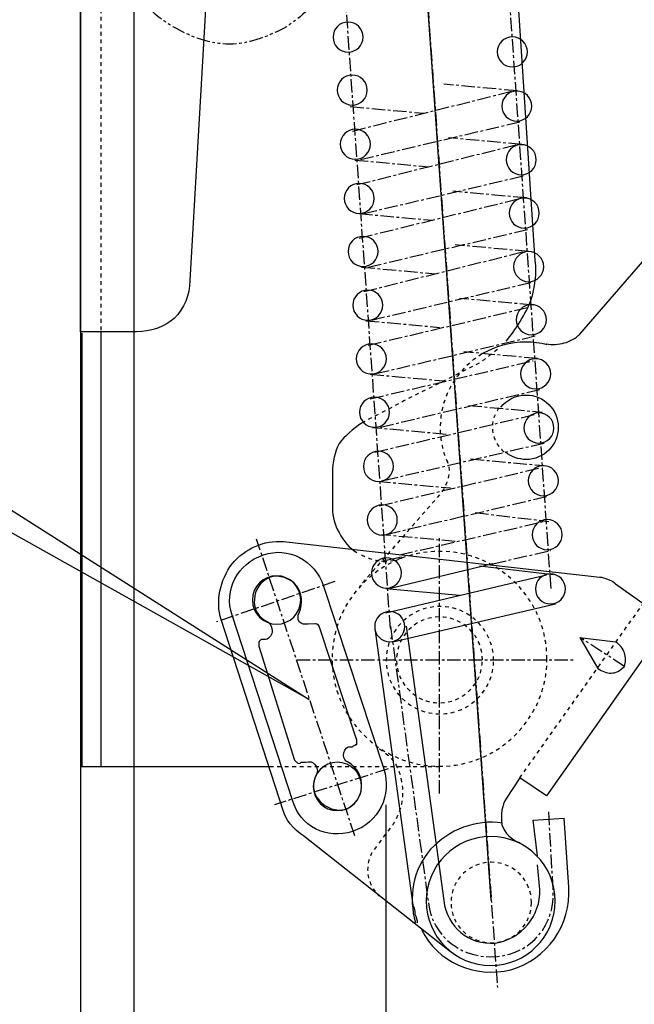
# Model space of a CAD drawing. Units: inches. Extents: x 92 to 1114, y 65 to 1569.
# Drawn here: x 858 to 915, y 133 to 224 of the extents above; entities that cross this region are included whole.
import ezdxf

# ---------------------------------------------------------------- set-up
doc = ezdxf.new("R2010")
doc.units = ezdxf.units.IN
doc.header["$MEASUREMENT"] = 0
for name, pattern in [('AI-LINETYPE-132', [1.992173, 1.245095, -0.249026, 0.249026, -0.249026]), ('AI-LINETYPE-135', [1.992173, 1.245095, -0.249026, 0.249026, -0.249026]), ('AI-LINETYPE-139', [1.992173, 1.245095, -0.249026, 0.249026, -0.249026]), ('AI-LINETYPE-164', [1.992173, 1.245095, -0.249026, 0.249026, -0.249026]), ('AI-LINETYPE-165', [1.992173, 1.245095, -0.249026, 0.249026, -0.249026]), ('AI-LINETYPE-166', [1.992173, 1.245095, -0.249026, 0.249026, -0.249026]), ('AI-LINETYPE-167', [1.992173, 1.245095, -0.249026, 0.249026, -0.249026]), ('AI-LINETYPE-168', [1.992173, 1.245095, -0.249026, 0.249026, -0.249026]), ('AI-LINETYPE-169', [1.992173, 1.245095, -0.249026, 0.249026, -0.249026]), ('AI-LINETYPE-170', [1.992173, 1.245095, -0.249026, 0.249026, -0.249026]), ('AI-LINETYPE-171', [1.992173, 1.245095, -0.249026, 0.249026, -0.249026]), ('AI-LINETYPE-172', [1.992173, 1.245095, -0.249026, 0.249026, -0.249026]), ('AI-LINETYPE-173', [1.992173, 1.245095, -0.249026, 0.249026, -0.249026]), ('AI-LINETYPE-174', [1.992173, 1.245095, -0.249026, 0.249026, -0.249026]), ('AI-LINETYPE-175', [1.992173, 1.245095, -0.249026, 0.249026, -0.249026]), ('AI-LINETYPE-176', [1.992173, 1.245095, -0.249026, 0.249026, -0.249026]), ('AI-LINETYPE-177', [1.992173, 1.245095, -0.249026, 0.249026, -0.249026]), ('AI-LINETYPE-178', [1.992173, 1.245095, -0.249026, 0.249026, -0.249026]), ('AI-LINETYPE-179', [1.992173, 1.245095, -0.249026, 0.249026, -0.249026]), ('AI-LINETYPE-180', [1.992173, 1.245095, -0.249026, 0.249026, -0.249026]), ('AI-LINETYPE-181', [1.992173, 1.245095, -0.249026, 0.249026, -0.249026]), ('AI-LINETYPE-182', [1.992173, 1.245095, -0.249026, 0.249026, -0.249026]), ('AI-LINETYPE-183', [1.992173, 1.245095, -0.249026, 0.249026, -0.249026]), ('AI-LINETYPE-184', [1.992173, 1.245095, -0.249026, 0.249026, -0.249026]), ('AI-LINETYPE-185', [1.992173, 1.245095, -0.249026, 0.249026, -0.249026]), ('AI-LINETYPE-186', [1.992173, 1.245095, -0.249026, 0.249026, -0.249026]), ('AI-LINETYPE-187', [1.992173, 1.245095, -0.249026, 0.249026, -0.249026]), ('AI-LINETYPE-188', [1.992173, 1.245095, -0.249026, 0.249026, -0.249026]), ('AI-LINETYPE-189', [1.992173, 1.245095, -0.249026, 0.249026, -0.249026]), ('AI-LINETYPE-190', [1.992173, 1.245095, -0.249026, 0.249026, -0.249026]), ('AI-LINETYPE-191', [1.992173, 1.245095, -0.249026, 0.249026, -0.249026]), ('AI-LINETYPE-192', [1.992173, 1.245095, -0.249026, 0.249026, -0.249026]), ('AI-LINETYPE-193', [1.992173, 1.245095, -0.249026, 0.249026, -0.249026]), ('AI-LINETYPE-194', [1.992173, 1.245095, -0.249026, 0.249026, -0.249026]), ('AI-LINETYPE-195', [1.992173, 1.245095, -0.249026, 0.249026, -0.249026]), ('AI-LINETYPE-196', [1.992173, 1.245095, -0.249026, 0.249026, -0.249026]), ('AI-LINETYPE-197', [1.992173, 1.245095, -0.249026, 0.249026, -0.249026]), ('AI-LINETYPE-198', [1.992173, 1.245095, -0.249026, 0.249026, -0.249026]), ('AI-LINETYPE-199', [1.992173, 1.245095, -0.249026, 0.249026, -0.249026]), ('AI-LINETYPE-200', [1.992173, 1.245095, -0.249026, 0.249026, -0.249026]), ('AI-LINETYPE-201', [1.992173, 1.245095, -0.249026, 0.249026, -0.249026]), ('AI-LINETYPE-202', [1.992173, 1.245095, -0.249026, 0.249026, -0.249026]), ('AI-LINETYPE-203', [0.699982, 0.349991, -0.349991]), ('AI-LINETYPE-204', [0.699982, 0.349991, -0.349991]), ('AI-LINETYPE-205', [0.699982, 0.349991, -0.349991]), ('AI-LINETYPE-206', [1.992173, 1.245095, -0.249026, 0.249026, -0.249026]), ('AI-LINETYPE-207', [1.992173, 1.245095, -0.249026, 0.249026, -0.249026]), ('AI-LINETYPE-214', [0.699982, 0.349991, -0.349991]), ('AI-LINETYPE-217', [0.699982, 0.349991, -0.349991]), ('AI-LINETYPE-218', [2.490225, 1.245095, -0.249026, 0.249026, -0.249026, 0.249026, -0.249026]), ('AI-LINETYPE-219', [0.699982, 0.349991, -0.349991]), ('AI-LINETYPE-220', [1.992173, 1.245095, -0.249026, 0.249026, -0.249026]), ('AI-LINETYPE-221', [1.992173, 1.245095, -0.249026, 0.249026, -0.249026]), ('AI-LINETYPE-222', [1.992173, 1.245095, -0.249026, 0.249026, -0.249026]), ('AI-LINETYPE-225', [2.490225, 1.245095, -0.249026, 0.249026, -0.249026, 0.249026, -0.249026]), ('AI-LINETYPE-273', [0.699982, 0.349991, -0.349991]), ('AI-LINETYPE-274', [0.699982, 0.349991, -0.349991]), ('AI-LINETYPE-288', [0.699982, 0.349991, -0.349991]), ('AI-LINETYPE-289', [0.699982, 0.349991, -0.349991]), ('AI-LINETYPE-290', [0.699982, 0.349991, -0.349991]), ('AI-LINETYPE-291', [0.699982, 0.349991, -0.349991])]:
    doc.linetypes.add(name, pattern=pattern)
doc.layers.add('_____1', color=7, linetype='CONTINUOUS')

# ---------------------------------------------------------------- blocks, each defined once
blk = doc.blocks.new('BLOCK_57')
at = {"layer": '_____1', "color": 29}
for points in [[(156.33, 26.728), (156.33, 13.692)], [(161.447, 26.728), (161.447, 13.692)]]:
    blk.add_lwpolyline(points, dxfattribs=at)
blk = doc.blocks.new('BLOCK_60')
at = {"layer": '_____1', "color": 29}
blk.add_lwpolyline([(156.33, 52.838), (156.33, 11.152)], dxfattribs=at)

msp = doc.modelspace()

# ---------------------------------------------------------------- linework, layer by layer
at = {"layer": '_____1', "color": 29}
for points in [[(868.184, 111.529), (868.184, 460.145)], [(863.218, 114.422), (843.163, 114.422), (843.163, 457.254), (863.218, 457.254), (863.218, 114.422)], [(885.142, 370.408), (901.268, 142.542)], [(834.946, 200.906), (821.926, 200.906), (884.417, 161.199), (813.464, 200.906), (711.266, 200.906), (711.266, 216.855), (834.946, 216.855), (834.946, 200.906)], [(863.34, 195.133), (863.34, 155.001)], [(865.083, 195.269), (865.083, 154.951)], [(892.995, 174.386), (891.134, 173.97)], [(901.474, 173.763), (891.965, 171.489)], [(907.054, 172.729), (900.235, 173.56)], [(891.546, 169.214), (906.435, 172.729)], [(891.546, 171.489), (898.369, 170.871)], [(892.171, 166.531), (907.264, 170.046)], [(893.415, 167.973), (896.928, 142.542)], [(890.516, 167.771), (894.033, 142.128)], [(909.541, 166.939), (911.189, 164.048)], [(909.541, 166.939), (912.848, 166.531)], [(880.794, 154.951), (863.218, 154.951)], [(905.195, 149.989), (908.092, 150.195)], [(905.607, 146.68), (905.195, 149.989)], [(908.504, 143.783), (908.092, 150.195)], [(905.817, 143.575), (905.607, 145.851)]]:
    msp.add_lwpolyline(points, dxfattribs=at)
at = {"layer": '_____1', "color": 29, "linetype": 'AI-LINETYPE-132'}
msp.add_lwpolyline([(884.726, 376.608), (901.886, 134.479)], dxfattribs=at)
at = {"layer": '_____1', "color": 29, "linetype": 'AI-LINETYPE-139'}
msp.add_lwpolyline([(891.965, 167.771), (879.97, 335.874)], dxfattribs=at)
at = {"layer": '_____1', "color": 29, "linetype": 'AI-LINETYPE-135'}
msp.add_lwpolyline([(895.272, 335.666), (906.848, 171.287)], dxfattribs=at)
at = {"layer": '_____1', "color": 29, "linetype": 'AI-LINETYPE-214'}
msp.add_lwpolyline([(865.083, 244.065), (865.083, 195.269)], dxfattribs=at)
at = {"layer": '_____1', "color": 29, "linetype": 'AI-LINETYPE-179'}
msp.add_lwpolyline([(903.751, 217.601), (896.928, 218.224)], dxfattribs=at)
at = {"layer": '_____1', "color": 29, "linetype": 'AI-LINETYPE-170'}
msp.add_lwpolyline([(888.449, 213.878), (903.336, 217.601)], dxfattribs=at)
at = {"layer": '_____1', "color": 29, "linetype": 'AI-LINETYPE-174'}
msp.add_lwpolyline([(888.241, 216.153), (895.063, 215.535)], dxfattribs=at)
at = {"layer": '_____1', "color": 29, "linetype": 'AI-LINETYPE-169'}
msp.add_lwpolyline([(903.959, 214.708), (889.067, 211.195)], dxfattribs=at)
at = {"layer": '_____1', "color": 29, "linetype": 'AI-LINETYPE-178'}
msp.add_lwpolyline([(904.159, 212.637), (897.338, 213.26)], dxfattribs=at)
at = {"layer": '_____1', "color": 29, "linetype": 'AI-LINETYPE-168'}
msp.add_lwpolyline([(888.859, 208.914), (903.751, 212.637)], dxfattribs=at)
at = {"layer": '_____1', "color": 29, "linetype": 'AI-LINETYPE-173'}
msp.add_lwpolyline([(888.655, 211.195), (895.48, 210.569)], dxfattribs=at)
at = {"layer": '_____1', "color": 29, "linetype": 'AI-LINETYPE-167'}
msp.add_lwpolyline([(889.479, 206.229), (904.369, 209.745)], dxfattribs=at)
at = {"layer": '_____1', "color": 29, "linetype": 'AI-LINETYPE-177'}
msp.add_lwpolyline([(904.577, 207.678), (897.752, 208.296)], dxfattribs=at)
at = {"layer": '_____1', "color": 29, "linetype": 'AI-LINETYPE-166'}
msp.add_lwpolyline([(889.067, 203.956), (904.159, 207.678)], dxfattribs=at)
at = {"layer": '_____1', "color": 29, "linetype": 'AI-LINETYPE-172'}
msp.add_lwpolyline([(889.067, 206.229), (895.89, 205.607)], dxfattribs=at)
at = {"layer": '_____1', "color": 29, "linetype": 'AI-LINETYPE-165'}
msp.add_lwpolyline([(889.898, 201.267), (904.783, 204.781)], dxfattribs=at)
at = {"layer": '_____1', "color": 29, "linetype": 'AI-LINETYPE-164'}
msp.add_lwpolyline([(889.479, 198.993), (904.369, 202.716)], dxfattribs=at)
at = {"layer": '_____1', "color": 29, "linetype": 'AI-LINETYPE-176'}
msp.add_lwpolyline([(904.783, 202.716), (897.958, 203.334)], dxfattribs=at)
at = {"layer": '_____1', "color": 29, "linetype": 'AI-LINETYPE-171'}
msp.add_lwpolyline([(889.273, 201.267), (896.098, 200.649)], dxfattribs=at)
at = {"layer": '_____1', "color": 29, "linetype": 'AI-LINETYPE-175'}
msp.add_lwpolyline([(904.989, 199.817), (890.097, 196.302)], dxfattribs=at)
at = {"layer": '_____1', "color": 29, "linetype": 'AI-LINETYPE-181'}
msp.add_lwpolyline([(905.195, 197.75), (898.369, 198.368)], dxfattribs=at)
at = {"layer": '_____1', "color": 29, "linetype": 'AI-LINETYPE-180'}
msp.add_lwpolyline([(889.898, 194.027), (904.783, 197.544)], dxfattribs=at)
at = {"layer": '_____1', "color": 29, "linetype": 'AI-LINETYPE-183'}
msp.add_lwpolyline([(889.688, 196.302), (896.51, 195.685)], dxfattribs=at)
at = {"layer": '_____1', "color": 29, "linetype": 'AI-LINETYPE-182'}
msp.add_lwpolyline([(905.401, 194.855), (890.516, 191.338)], dxfattribs=at)
at = {"layer": '_____1', "color": 29, "linetype": 'AI-LINETYPE-194'}
msp.add_lwpolyline([(905.607, 192.788), (898.785, 193.409)], dxfattribs=at)
at = {"layer": '_____1', "color": 29, "linetype": 'AI-LINETYPE-185'}
msp.add_lwpolyline([(890.097, 189.065), (905.195, 192.58)], dxfattribs=at)
at = {"layer": '_____1', "color": 29, "linetype": 'AI-LINETYPE-184'}
msp.add_lwpolyline([(890.097, 191.338), (896.928, 190.72)], dxfattribs=at)
at = {"layer": '_____1', "color": 29, "linetype": 'AI-LINETYPE-189'}
msp.add_lwpolyline([(905.817, 189.897), (890.928, 186.38)], dxfattribs=at)
at = {"layer": '_____1', "color": 29, "linetype": 'AI-LINETYPE-193'}
msp.add_lwpolyline([(899.201, 188.447), (906.024, 187.824)], dxfattribs=at)
at = {"layer": '_____1', "color": 29, "linetype": 'AI-LINETYPE-188'}
msp.add_lwpolyline([(890.516, 184.107), (905.401, 187.621)], dxfattribs=at)
at = {"layer": '_____1', "color": 29, "linetype": 'AI-LINETYPE-191'}
msp.add_lwpolyline([(897.128, 185.758), (890.306, 186.38)], dxfattribs=at)
at = {"layer": '_____1', "color": 29, "linetype": 'AI-LINETYPE-187'}
msp.add_lwpolyline([(906.23, 184.93), (891.134, 181.418)], dxfattribs=at)
at = {"layer": '_____1', "color": 29, "linetype": 'AI-LINETYPE-192'}
msp.add_lwpolyline([(899.403, 183.483), (906.23, 182.865)], dxfattribs=at)
at = {"layer": '_____1', "color": 29, "linetype": 'AI-LINETYPE-186'}
msp.add_lwpolyline([(890.928, 179.142), (905.817, 182.657)], dxfattribs=at)
at = {"layer": '_____1', "color": 29, "linetype": 'AI-LINETYPE-190'}
msp.add_lwpolyline([(890.722, 181.418), (897.546, 180.792)], dxfattribs=at)
at = {"layer": '_____1', "color": 29, "linetype": 'AI-LINETYPE-196'}
msp.add_lwpolyline([(906.435, 179.968), (891.546, 176.452)], dxfattribs=at)
at = {"layer": '_____1', "color": 29, "linetype": 'AI-LINETYPE-197'}
msp.add_lwpolyline([(899.819, 178.519), (906.642, 177.693)], dxfattribs=at)
at = {"layer": '_____1', "color": 29, "linetype": 'AI-LINETYPE-195'}
msp.add_lwpolyline([(892.789, 174.594), (906.23, 177.693)], dxfattribs=at)
at = {"layer": '_____1', "color": 29, "linetype": 'AI-LINETYPE-199'}
msp.add_lwpolyline([(897.958, 175.834), (891.134, 176.452)], dxfattribs=at)
at = {"layer": '_____1', "color": 29, "linetype": 'AI-LINETYPE-206'}
msp.add_lwpolyline([(896.51, 152.47), (896.51, 176.246)], dxfattribs=at)
at = {"layer": '_____1', "color": 29, "linetype": 'AI-LINETYPE-220'}
msp.add_lwpolyline([(888.655, 148.54), (879.552, 176.043)], dxfattribs=at)
at = {"layer": '_____1', "color": 29, "linetype": 'AI-LINETYPE-198'}
msp.add_lwpolyline([(901.474, 173.763), (906.848, 175.004)], dxfattribs=at)
at = {"layer": '_____1', "color": 29, "linetype": 'AI-LINETYPE-222'}
msp.add_lwpolyline([(886.793, 172.111), (875.839, 168.388)], dxfattribs=at)
at = {"layer": '_____1', "color": 29, "linetype": 'AI-LINETYPE-217'}
msp.add_lwpolyline([(903.959, 153.914), (915.533, 170.248)], dxfattribs=at)
at = {"layer": '_____1', "color": 29, "linetype": 'AI-LINETYPE-200'}
msp.add_lwpolyline([(891.965, 167.973), (895.48, 142.334)], dxfattribs=at)
at = {"layer": '_____1', "color": 29, "linetype": 'AI-LINETYPE-218'}
msp.add_lwpolyline([(913.674, 164.256), (909.541, 166.939)], dxfattribs=at)
at = {"layer": '_____1', "color": 29, "linetype": 'AI-LINETYPE-207'}
msp.add_lwpolyline([(883.277, 164.874), (908.916, 164.874)], dxfattribs=at)
at = {"layer": '_____1', "color": 29, "linetype": 'AI-LINETYPE-205'}
msp.add_lwpolyline([(896.51, 154.951), (880.769, 154.951)], dxfattribs=at)
at = {"layer": '_____1', "color": 29, "linetype": 'AI-LINETYPE-221'}
msp.add_lwpolyline([(891.756, 154.745), (881.21, 151.436)], dxfattribs=at)
at = {"layer": '_____1', "color": 29, "linetype": 'AI-LINETYPE-201'}
msp.add_lwpolyline([(907.054, 143.575), (906.642, 150.813)], dxfattribs=at)
at = {"layer": '_____1', "color": 29}
for points, knots in [([(881, 370.408), (881, 370.408), (881, 370.408), (881, 370.408), (881.656, 370.408), (882.264, 370.181), (882.659, 369.784), (882.659, 369.784), (882.659, 369.784), (882.659, 369.784), (883.048, 369.261), (883.204, 368.655), (883.067, 368.132), (883.067, 368.132), (873.352, 200.025), (873.352, 200.025), (873.352, 200.025), (873.352, 200.025), (873.352, 200.025), (873.352, 198.696), (872.83, 197.441), (871.903, 196.51), (871.903, 196.51), (871.903, 196.51), (871.903, 196.51), (870.974, 195.713), (869.721, 195.269), (868.39, 195.269), (868.39, 195.269), (863.218, 195.269), (863.218, 195.269), (863.218, 195.269), (863.218, 369.578), (863.218, 369.578), (863.218, 370.112), (863.367, 370.554), (863.634, 370.818), (863.634, 370.818), (863.634, 370.818), (863.634, 370.818), (864.031, 371.22), (864.549, 371.441), (865.083, 371.441), (865.083, 371.441), (894.033, 373.093), (894.033, 373.093), (894.033, 373.093), (894.651, 366.477), (894.651, 366.477), (894.651, 366.477), (894.651, 366.477), (894.651, 366.477), (894.651, 365.159), (894.124, 363.811), (893.205, 362.754), (893.205, 362.754), (893.205, 362.754), (893.205, 362.754), (892.282, 361.835), (891.008, 361.305), (889.688, 361.305), (889.688, 361.305), (888.859, 361.305), (888.859, 361.305)], [0, 0, 0, 0, 1, 1, 1, 2, 2, 2, 3, 3, 3, 4, 4, 4, 5, 5, 5, 6, 6, 6, 7, 7, 7, 8, 8, 8, 9, 9, 9, 10, 10, 10, 11, 11, 11, 12, 12, 12, 13, 13, 13, 14, 14, 14, 15, 15, 15, 16, 16, 16, 17, 17, 17, 18, 18, 18, 19, 19, 19, 20, 20, 20, 21, 21, 21, 21]), ([(902.702, 194.401), (903.519, 195.355), (904.577, 197.073), (904.989, 198.166), (904.989, 198.166), (904.989, 198.166), (904.989, 198.166), (905.399, 199.392), (905.538, 200.658), (905.401, 201.884), (905.401, 201.884), (905.401, 201.884), (905.401, 201.884), (905.401, 201.884), (895.686, 350.557), (895.686, 350.557), (895.553, 351.888), (894.963, 353.066), (894.033, 353.866), (894.033, 353.866), (894.033, 353.866), (894.033, 353.866), (893.098, 354.792), (891.916, 355.313), (890.722, 355.313), (890.722, 355.313), (890.722, 355.313), (890.722, 355.313), (890.722, 355.313), (889.273, 355.313), (889.273, 355.313)], [0, 0, 0, 0, 1, 1, 1, 2, 2, 2, 3, 3, 3, 4, 4, 4, 5, 5, 5, 6, 6, 6, 7, 7, 7, 8, 8, 8, 9, 9, 9, 10, 10, 10, 10]), ([(900.54, 193.276), (901.714, 193.957), (903.076, 194.346), (904.531, 194.346), (905.204, 194.346), (905.857, 194.264), (906.48, 194.105), (906.48, 194.105), (906.419, 194.161), (906.419, 194.161), (906.961, 194.027), (907.55, 194.102), (908.092, 194.237), (908.631, 194.371), (909.129, 194.658), (909.541, 195.061), (909.541, 195.061), (931.042, 219.876), (931.042, 219.876), (938.857, 228.904), (943.827, 240.066), (945.31, 251.926), (945.31, 251.926), (945.31, 251.926), (945.31, 251.926), (946.661, 263.786), (944.498, 275.809), (939.11, 286.456), (939.11, 286.456), (939.11, 286.456), (939.11, 286.456), (939.11, 286.456), (912.848, 337.324), (912.848, 337.324)], [0, 0, 0, 0, 1, 1, 1, 2, 2, 2, 3, 3, 3, 4, 4, 4, 5, 5, 5, 6, 6, 6, 7, 7, 7, 8, 8, 8, 9, 9, 9, 10, 10, 10, 11, 11, 11, 11]), ([(889.427, 222.592), (889.427, 221.821), (888.802, 221.196), (888.031, 221.196), (887.263, 221.196), (886.637, 221.821), (886.637, 222.592), (886.637, 223.362), (887.263, 223.986), (888.031, 223.986), (888.802, 223.986), (889.427, 223.362), (889.427, 222.592)], [0, 0, 0, 0, 1, 1, 1, 2, 2, 2, 3, 3, 3, 4, 4, 4, 4]), ([(904.669, 221.218), (904.669, 220.448), (904.043, 219.822), (903.273, 219.822), (902.504, 219.822), (901.878, 220.448), (901.878, 221.218), (901.878, 221.989), (902.504, 222.613), (903.273, 222.613), (904.043, 222.613), (904.669, 221.989), (904.669, 221.218)], [0, 0, 0, 0, 1, 1, 1, 2, 2, 2, 3, 3, 3, 4, 4, 4, 4]), ([(889.81, 217.675), (889.81, 216.905), (889.187, 216.279), (888.414, 216.279), (887.646, 216.279), (887.022, 216.905), (887.022, 217.675), (887.022, 218.446), (887.646, 219.071), (888.414, 219.071), (889.187, 219.071), (889.81, 218.446), (889.81, 217.675)], [0, 0, 0, 0, 1, 1, 1, 2, 2, 2, 3, 3, 3, 4, 4, 4, 4]), ([(905.08, 216.191), (905.08, 215.421), (904.455, 214.797), (903.684, 214.797), (902.916, 214.797), (902.29, 215.421), (902.29, 216.191), (902.29, 216.962), (902.916, 217.587), (903.684, 217.587), (904.455, 217.587), (905.08, 216.962), (905.08, 216.191)], [0, 0, 0, 0, 1, 1, 1, 2, 2, 2, 3, 3, 3, 4, 4, 4, 4]), ([(890.104, 212.659), (890.104, 211.889), (889.479, 211.263), (888.708, 211.263), (887.938, 211.263), (887.314, 211.889), (887.314, 212.659), (887.314, 213.43), (887.938, 214.054), (888.708, 214.054), (889.479, 214.054), (890.104, 213.43), (890.104, 212.659)], [0, 0, 0, 0, 1, 1, 1, 2, 2, 2, 3, 3, 3, 4, 4, 4, 4]), ([(905.492, 211.222), (905.492, 210.451), (904.867, 209.826), (904.096, 209.826), (903.328, 209.826), (902.702, 210.451), (902.702, 211.222), (902.702, 211.992), (903.328, 212.617), (904.096, 212.617), (904.867, 212.617), (905.492, 211.992), (905.492, 211.222)], [0, 0, 0, 0, 1, 1, 1, 2, 2, 2, 3, 3, 3, 4, 4, 4, 4]), ([(890.461, 207.634), (890.461, 206.862), (889.837, 206.238), (889.067, 206.238), (888.296, 206.238), (887.671, 206.862), (887.671, 207.634), (887.671, 208.403), (888.296, 209.028), (889.067, 209.028), (889.837, 209.028), (890.461, 208.403), (890.461, 207.634)], [0, 0, 0, 0, 1, 1, 1, 2, 2, 2, 3, 3, 3, 4, 4, 4, 4]), ([(905.767, 206.278), (905.767, 205.508), (905.142, 204.882), (904.371, 204.882), (903.602, 204.882), (902.977, 205.508), (902.977, 206.278), (902.977, 207.049), (903.602, 207.674), (904.371, 207.674), (905.142, 207.674), (905.767, 207.049), (905.767, 206.278)], [0, 0, 0, 0, 1, 1, 1, 2, 2, 2, 3, 3, 3, 4, 4, 4, 4]), ([(890.817, 202.718), (890.817, 201.947), (890.192, 201.324), (889.421, 201.324), (888.653, 201.324), (888.029, 201.947), (888.029, 202.718), (888.029, 203.488), (888.653, 204.112), (889.421, 204.112), (890.192, 204.112), (890.817, 203.488), (890.817, 202.718)], [0, 0, 0, 0, 1, 1, 1, 2, 2, 2, 3, 3, 3, 4, 4, 4, 4]), ([(906.179, 201.308), (906.179, 200.538), (905.553, 199.913), (904.783, 199.913), (904.014, 199.913), (903.389, 200.538), (903.389, 201.308), (903.389, 202.079), (904.014, 202.703), (904.783, 202.703), (905.553, 202.703), (906.179, 202.079), (906.179, 201.308)], [0, 0, 0, 0, 1, 1, 1, 2, 2, 2, 3, 3, 3, 4, 4, 4, 4]), ([(891.256, 197.738), (891.256, 196.968), (890.632, 196.342), (889.862, 196.342), (889.093, 196.342), (888.468, 196.968), (888.468, 197.738), (888.468, 198.509), (889.093, 199.133), (889.862, 199.133), (890.632, 199.133), (891.256, 198.509), (891.256, 197.738)], [0, 0, 0, 0, 1, 1, 1, 2, 2, 2, 3, 3, 3, 4, 4, 4, 4]), ([(906.425, 196.392), (906.425, 195.622), (905.801, 194.996), (905.029, 194.996), (904.26, 194.996), (903.637, 195.622), (903.637, 196.392), (903.637, 197.162), (904.26, 197.788), (905.029, 197.788), (905.801, 197.788), (906.425, 197.162), (906.425, 196.392)], [0, 0, 0, 0, 1, 1, 1, 2, 2, 2, 3, 3, 3, 4, 4, 4, 4]), ([(891.588, 192.759), (891.588, 191.989), (890.962, 191.363), (890.192, 191.363), (889.421, 191.363), (888.796, 191.989), (888.796, 192.759), (888.796, 193.528), (889.421, 194.153), (890.192, 194.153), (890.962, 194.153), (891.588, 193.528), (891.588, 192.759)], [0, 0, 0, 0, 1, 1, 1, 2, 2, 2, 3, 3, 3, 4, 4, 4, 4]), ([(906.829, 191.376), (906.829, 190.606), (906.204, 189.98), (905.433, 189.98), (904.663, 189.98), (904.037, 190.606), (904.037, 191.376), (904.037, 192.145), (904.663, 192.77), (905.433, 192.77), (906.204, 192.77), (906.829, 192.145), (906.829, 191.376)], [0, 0, 0, 0, 1, 1, 1, 2, 2, 2, 3, 3, 3, 4, 4, 4, 4]), ([(891.882, 187.816), (891.882, 187.045), (891.256, 186.42), (890.486, 186.42), (889.715, 186.42), (889.09, 187.045), (889.09, 187.816), (889.09, 188.584), (889.715, 189.21), (890.486, 189.21), (891.256, 189.21), (891.882, 188.584), (891.882, 187.816)], [0, 0, 0, 0, 1, 1, 1, 2, 2, 2, 3, 3, 3, 4, 4, 4, 4]), ([(902.212, 188.289), (902.76, 188.973), (903.602, 189.412), (904.548, 189.412), (906.198, 189.412), (907.535, 188.073), (907.535, 186.422), (907.535, 184.77), (906.198, 183.433), (904.548, 183.433), (903.82, 183.433), (903.151, 183.695), (902.634, 184.128)], [0, 0, 0, 0, 1, 1, 1, 2, 2, 2, 3, 3, 3, 4, 4, 4, 4]), ([(907.131, 186.349), (907.131, 185.579), (906.505, 184.953), (905.735, 184.953), (904.964, 184.953), (904.341, 185.579), (904.341, 186.349), (904.341, 187.12), (904.964, 187.745), (905.735, 187.745), (906.505, 187.745), (907.131, 187.12), (907.131, 186.349)], [0, 0, 0, 0, 1, 1, 1, 2, 2, 2, 3, 3, 3, 4, 4, 4, 4]), ([(889.273, 186.79), (888.464, 186.25), (887.751, 185.606), (887.207, 184.93), (887.207, 184.93), (887.207, 184.93), (887.207, 184.93), (886.799, 184.12), (886.584, 183.191), (886.584, 182.241), (886.584, 182.241), (886.584, 178.935), (886.584, 178.935), (886.584, 178.122), (886.799, 177.338), (887.207, 176.661), (887.207, 176.661), (887.207, 176.661), (887.207, 176.661), (887.614, 175.849), (888.182, 175.204), (888.859, 174.8), (888.859, 174.8), (888.859, 174.8), (888.859, 174.8)], [0, 0, 0, 0, 1, 1, 1, 2, 2, 2, 3, 3, 3, 4, 4, 4, 5, 5, 5, 6, 6, 6, 7, 7, 7, 8, 8, 8, 8]), ([(892.248, 182.798), (892.248, 182.028), (891.622, 181.402), (890.852, 181.402), (890.081, 181.402), (889.456, 182.028), (889.456, 182.798), (889.456, 183.569), (890.081, 184.194), (890.852, 184.194), (891.622, 184.194), (892.248, 183.569), (892.248, 182.798)], [0, 0, 0, 0, 1, 1, 1, 2, 2, 2, 3, 3, 3, 4, 4, 4, 4]), ([(907.543, 181.461), (907.543, 180.691), (906.917, 180.067), (906.147, 180.067), (905.376, 180.067), (904.752, 180.691), (904.752, 181.461), (904.752, 182.232), (905.376, 182.856), (906.147, 182.856), (906.917, 182.856), (907.543, 182.232), (907.543, 181.461)], [0, 0, 0, 0, 1, 1, 1, 2, 2, 2, 3, 3, 3, 4, 4, 4, 4]), ([(892.602, 177.828), (892.602, 177.058), (891.979, 176.433), (891.208, 176.433), (890.44, 176.433), (889.814, 177.058), (889.814, 177.828), (889.814, 178.599), (890.44, 179.223), (891.208, 179.223), (891.979, 179.223), (892.602, 178.599), (892.602, 177.828)], [0, 0, 0, 0, 1, 1, 1, 2, 2, 2, 3, 3, 3, 4, 4, 4, 4]), ([(907.899, 176.463), (907.899, 175.693), (907.276, 175.067), (906.505, 175.067), (905.735, 175.067), (905.109, 175.693), (905.109, 176.463), (905.109, 177.233), (905.735, 177.859), (906.505, 177.859), (907.276, 177.859), (907.899, 177.233), (907.899, 176.463)], [0, 0, 0, 0, 1, 1, 1, 2, 2, 2, 3, 3, 3, 4, 4, 4, 4]), ([(897.546, 137.787), (897.546, 137.787), (883.899, 148.54), (883.899, 148.54), (883.487, 148.814), (882.344, 149.655), (882.037, 150.813), (882.037, 150.813), (876.247, 168.596), (876.247, 168.596), (876.247, 168.596), (876.247, 168.596), (876.247, 168.596), (875.736, 170.269), (876.125, 172.22), (877.281, 173.763), (877.281, 173.763), (877.281, 173.763), (877.281, 173.763), (878.44, 175.181), (880.239, 175.96), (882.037, 175.834), (882.037, 175.834), (911.399, 172.527), (911.399, 172.527), (911.673, 172.527), (912.711, 172.18), (912.848, 171.905), (912.848, 171.905), (917.81, 168.388), (917.81, 168.388), (917.81, 168.388), (906.435, 152.262), (906.435, 152.262), (906.435, 152.262), (903.959, 153.914), (903.959, 153.914), (903.959, 153.914), (902.718, 152.054), (902.718, 152.054), (902.317, 151.396), (902.168, 150.494), (902.302, 149.573), (902.302, 149.573), (902.302, 149.573), (902.302, 149.573), (902.565, 148.78), (903.168, 148.181), (903.959, 147.922), (903.959, 147.922), (903.959, 147.922), (903.959, 147.922)], [0, 0, 0, 0, 1, 1, 1, 2, 2, 2, 3, 3, 3, 4, 4, 4, 5, 5, 5, 6, 6, 6, 7, 7, 7, 8, 8, 8, 9, 9, 9, 10, 10, 10, 11, 11, 11, 12, 12, 12, 13, 13, 13, 14, 14, 14, 15, 15, 15, 16, 16, 16, 17, 17, 17, 17]), ([(891.34, 154.745), (891.34, 154.745), (885.76, 171.695), (885.76, 171.695), (884.963, 174.094), (882.464, 175.391), (880.176, 174.594), (877.781, 173.793), (876.484, 171.293), (877.281, 169.012), (877.281, 169.012), (882.869, 151.846), (882.869, 151.846), (883.548, 149.449), (886.05, 148.154), (888.449, 148.955), (890.846, 149.752), (892.145, 152.342), (891.34, 154.745)], [0, 0, 0, 0, 1, 1, 1, 2, 2, 2, 3, 3, 3, 4, 4, 4, 5, 5, 5, 6, 6, 6, 6]), ([(892.988, 172.912), (892.988, 172.142), (892.362, 171.516), (891.592, 171.516), (890.823, 171.516), (890.2, 172.142), (890.2, 172.912), (890.2, 173.682), (890.823, 174.308), (891.592, 174.308), (892.362, 174.308), (892.988, 173.682), (892.988, 172.912)], [0, 0, 0, 0, 1, 1, 1, 2, 2, 2, 3, 3, 3, 4, 4, 4, 4]), ([(883.643, 170.406), (883.643, 169.17), (882.64, 168.167), (881.4, 168.167), (880.163, 168.167), (879.158, 169.17), (879.158, 170.406), (879.158, 171.646), (880.163, 172.649), (881.4, 172.649), (882.64, 172.649), (883.643, 171.646), (883.643, 170.406)], [0, 0, 0, 0, 1, 1, 1, 2, 2, 2, 3, 3, 3, 4, 4, 4, 4]), ([(887.825, 151.021), (886.95, 150.771), (885.972, 151.099), (885.344, 151.846), (884.722, 152.472), (884.638, 153.452), (885.142, 154.329), (885.264, 154.577), (885.182, 154.905), (884.936, 155.153), (884.804, 155.405), (884.482, 155.489), (884.104, 155.363), (884.104, 155.363), (883.693, 155.363), (883.693, 155.363), (883.559, 155.231), (883.41, 155.231), (883.277, 155.363), (883.277, 155.363), (883.204, 155.436), (883.067, 155.569), (883.067, 155.569), (879.762, 166.115), (879.762, 166.115), (879.762, 166.249), (879.762, 166.397), (879.762, 166.531), (879.762, 166.531), (879.833, 166.603), (879.97, 166.733), (879.97, 166.733), (880.382, 166.733), (880.382, 166.733), (880.758, 166.859), (881, 167.187), (881, 167.565), (881, 167.812), (880.843, 168.141), (880.588, 168.388), (879.718, 168.766), (879.222, 169.58), (879.352, 170.456), (879.352, 171.331), (879.92, 172.149), (880.794, 172.527), (881.671, 172.775), (882.651, 172.449), (883.277, 171.695), (883.775, 171.072), (883.86, 170.09), (883.487, 169.214), (883.357, 168.964), (883.357, 168.638), (883.487, 168.388), (883.735, 168.141), (883.982, 168.156), (884.339, 168.156), (884.339, 168.156), (884.944, 168.209), (884.944, 168.209), (884.944, 168.266), (885.344, 168.106), (885.344, 167.973), (885.344, 167.973), (888.859, 157.428), (888.859, 157.428), (888.859, 157.301), (888.859, 157.148), (888.859, 157.018), (888.731, 157.018), (888.58, 156.944), (888.449, 156.811), (888.449, 156.811), (888.031, 156.811), (888.031, 156.811), (887.785, 156.683), (887.619, 156.359), (887.619, 155.985), (887.619, 155.733), (887.785, 155.489), (888.031, 155.363), (888.91, 154.863), (889.402, 153.963), (889.273, 153.088), (889.273, 152.213), (888.701, 151.396), (887.825, 151.021)], [0, 0, 0, 0, 1, 1, 1, 2, 2, 2, 3, 3, 3, 4, 4, 4, 5, 5, 5, 6, 6, 6, 7, 7, 7, 8, 8, 8, 9, 9, 9, 10, 10, 10, 11, 11, 11, 12, 12, 12, 13, 13, 13, 14, 14, 14, 15, 15, 15, 16, 16, 16, 17, 17, 17, 18, 18, 18, 19, 19, 19, 20, 20, 20, 21, 21, 21, 22, 22, 22, 23, 23, 23, 24, 24, 24, 25, 25, 25, 26, 26, 26, 27, 27, 27, 28, 28, 28, 29, 29, 29, 29]), ([(908.202, 171.438), (908.202, 170.667), (907.577, 170.044), (906.806, 170.044), (906.036, 170.044), (905.41, 170.667), (905.41, 171.438), (905.41, 172.208), (906.036, 172.832), (906.806, 172.832), (907.577, 172.832), (908.202, 172.208), (908.202, 171.438)], [0, 0, 0, 0, 1, 1, 1, 2, 2, 2, 3, 3, 3, 4, 4, 4, 4]), ([(893.289, 167.942), (893.289, 167.172), (892.665, 166.546), (891.895, 166.546), (891.126, 166.546), (890.501, 167.172), (890.501, 167.942), (890.501, 168.713), (891.126, 169.336), (891.895, 169.336), (892.665, 169.336), (893.289, 168.713), (893.289, 167.942)], [0, 0, 0, 0, 1, 1, 1, 2, 2, 2, 3, 3, 3, 4, 4, 4, 4]), ([(913.674, 164.256), (913.805, 164.656), (913.805, 165.093), (913.674, 165.497), (913.674, 165.497), (913.674, 165.497), (913.674, 165.497), (913.536, 165.898), (913.249, 166.26), (912.848, 166.531), (912.848, 166.531), (912.848, 166.531), (912.848, 166.531)], [0, 0, 0, 0, 1, 1, 1, 2, 2, 2, 3, 3, 3, 4, 4, 4, 4]), ([(911.189, 164.048), (911.593, 163.777), (912.032, 163.632), (912.432, 163.632), (912.837, 163.632), (913.271, 163.85), (913.674, 164.256), (913.674, 164.256), (913.674, 164.256), (913.674, 164.256)], [0, 0, 0, 0, 1, 1, 1, 2, 2, 2, 3, 3, 3, 3]), ([(889.282, 153.124), (889.282, 151.886), (888.277, 150.881), (887.039, 150.881), (885.802, 150.881), (884.799, 151.886), (884.799, 153.124), (884.799, 154.364), (885.802, 155.367), (887.039, 155.367), (888.277, 155.367), (889.282, 154.364), (889.282, 153.124)], [0, 0, 0, 0, 1, 1, 1, 2, 2, 2, 3, 3, 3, 4, 4, 4, 4]), ([(902.355, 149.73), (899.897, 150.115), (897.368, 149.108), (895.686, 147.298), (895.686, 147.298), (895.686, 147.298), (895.686, 147.298), (894.004, 145.359), (893.632, 142.83), (894.281, 140.501), (894.281, 140.501), (894.033, 140.476), (894.033, 140.476)], [0, 0, 0, 0, 1, 1, 1, 2, 2, 2, 3, 3, 3, 4, 4, 4, 4]), ([(907.245, 142.506), (907.245, 139.202), (904.567, 136.525), (901.266, 136.525), (897.965, 136.525), (895.288, 139.202), (895.288, 142.506), (895.288, 145.807), (897.965, 148.482), (901.266, 148.482), (904.567, 148.482), (907.245, 145.807), (907.245, 142.506)], [0, 0, 0, 0, 1, 1, 1, 2, 2, 2, 3, 3, 3, 4, 4, 4, 4]), ([(894.857, 139.853), (896.298, 136.851), (899.765, 135.289), (903.13, 136.136), (903.13, 136.136), (903.13, 136.136), (903.13, 136.136), (906.494, 137.093), (908.744, 140.299), (908.504, 143.783), (908.504, 143.783), (908.504, 143.783), (908.504, 143.783)], [0, 0, 0, 0, 1, 1, 1, 2, 2, 2, 3, 3, 3, 4, 4, 4, 4]), ([(896.928, 142.542), (897.157, 140.122), (899.256, 138.382), (901.68, 138.611), (901.68, 138.611), (901.68, 138.611), (901.68, 138.611), (904.102, 138.96), (905.929, 141.153), (905.817, 143.575), (905.817, 143.575), (905.817, 143.575), (905.817, 143.575)], [0, 0, 0, 0, 1, 1, 1, 2, 2, 2, 3, 3, 3, 4, 4, 4, 4]), ([(894.033, 142.128), (894.17, 141.853), (894.239, 141.579), (894.239, 141.3), (894.376, 141.026), (894.445, 140.751), (894.445, 140.476)], [0, 0, 0, 0, 1, 1, 1, 2, 2, 2, 2])]:
    msp.add_open_spline(points, degree=3, knots=knots, dxfattribs=at)
at = {"layer": '_____1', "color": 29, "linetype": 'AI-LINETYPE-225'}
msp.add_open_spline([(887.001, 231.869), (887.001, 233.729), (886.584, 235.384), (885.76, 236.834), (884.726, 238.485), (883.487, 239.725), (882.037, 240.551), (880.382, 241.59), (878.728, 241.998), (877.075, 241.998), (875.214, 241.998), (873.558, 241.59), (872.113, 240.551), (870.455, 239.725), (869.218, 238.485), (868.39, 236.834), (867.566, 235.384), (867.151, 233.729), (867.151, 231.869), (867.151, 230.212), (867.566, 228.561), (868.39, 226.905), (869.218, 225.456), (870.455, 224.216), (872.113, 223.391), (873.558, 222.565), (875.214, 221.941), (877.075, 221.941), (878.728, 221.941), (880.382, 222.565), (882.037, 223.391), (883.487, 224.216), (884.726, 225.456), (885.76, 226.905), (886.584, 228.561), (887.001, 230.212), (887.001, 231.869)], degree=3, knots=[0, 0, 0, 0, 1, 1, 1, 2, 2, 2, 3, 3, 3, 4, 4, 4, 5, 5, 5, 6, 6, 6, 7, 7, 7, 8, 8, 8, 9, 9, 9, 10, 10, 10, 11, 11, 11, 12, 12, 12, 12], dxfattribs=at)
at = {"layer": '_____1', "color": 29, "linetype": 'AI-LINETYPE-204'}
msp.add_open_spline([(901.886, 193.619), (901.886, 193.619), (901.886, 193.619), (901.886, 193.619), (901.337, 193.203), (900.78, 192.788), (900.235, 192.376), (900.235, 192.376), (893.205, 188.863), (893.205, 188.863), (893.205, 188.863), (889.273, 186.79), (889.273, 186.79)], degree=3, knots=[0, 0, 0, 0, 1, 1, 1, 2, 2, 2, 3, 3, 3, 4, 4, 4, 4], dxfattribs=at)
at = {"layer": '_____1', "color": 29, "linetype": 'AI-LINETYPE-273'}
msp.add_open_spline([(900.452, 193.215), (898.129, 191.821), (896.577, 189.279), (896.577, 186.376), (896.577, 185.239), (896.815, 184.16), (897.242, 183.184), (897.242, 183.184), (897.128, 183.483), (897.128, 183.483), (897.128, 183.483), (897.128, 183.483), (897.128, 183.483), (897.403, 182.943), (897.475, 182.369), (897.338, 181.831), (897.202, 181.288), (896.991, 180.786), (896.72, 180.384), (896.72, 180.384), (889.09, 171.671), (889.09, 171.671)], degree=3, knots=[0, 0, 0, 0, 1, 1, 1, 2, 2, 2, 3, 3, 3, 4, 4, 4, 5, 5, 5, 6, 6, 6, 7, 7, 7, 7], dxfattribs=at)
at = {"layer": '_____1', "color": 29, "linetype": 'AI-LINETYPE-274'}
msp.add_open_spline([(902.523, 184.128), (901.867, 184.675), (901.447, 185.499), (901.447, 186.422), (901.447, 187.127), (901.692, 187.776), (902.104, 188.289)], degree=3, knots=[0, 0, 0, 0, 1, 1, 1, 2, 2, 2, 2], dxfattribs=at)
at = {"layer": '_____1', "color": 29, "linetype": 'AI-LINETYPE-289'}
msp.add_open_spline([(906.482, 164.956), (906.482, 159.452), (902.022, 154.993), (896.52, 154.993), (891.016, 154.993), (886.553, 159.452), (886.553, 164.956), (886.553, 170.46), (891.016, 174.92), (896.52, 174.92), (902.022, 174.92), (906.482, 170.46), (906.482, 164.956)], degree=3, knots=[0, 0, 0, 0, 1, 1, 1, 2, 2, 2, 3, 3, 3, 4, 4, 4, 4], dxfattribs=at)
at = {"layer": '_____1', "color": 29, "linetype": 'AI-LINETYPE-203'}
msp.add_open_spline([(889.273, 174.594), (889.816, 174.319), (890.451, 174.108), (891.134, 173.97), (891.821, 173.97), (892.522, 174.112), (893.205, 174.386), (893.205, 174.386), (893.205, 174.386), (893.205, 174.386)], degree=3, knots=[0, 0, 0, 0, 1, 1, 1, 2, 2, 2, 3, 3, 3, 3], dxfattribs=at)
at = {"layer": '_____1', "color": 29, "linetype": 'AI-LINETYPE-290'}
msp.add_open_spline([(901.535, 164.83), (901.535, 162.08), (899.304, 159.849), (896.554, 159.849), (893.802, 159.849), (891.573, 162.08), (891.573, 164.83), (891.573, 167.584), (893.802, 169.813), (896.554, 169.813), (899.304, 169.813), (901.535, 167.584), (901.535, 164.83)], degree=3, knots=[0, 0, 0, 0, 1, 1, 1, 2, 2, 2, 3, 3, 3, 4, 4, 4, 4], dxfattribs=at)
at = {"layer": '_____1', "color": 29, "linetype": 'AI-LINETYPE-291'}
msp.add_open_spline([(900.494, 164.857), (900.494, 162.656), (898.709, 160.871), (896.508, 160.871), (894.307, 160.871), (892.522, 162.656), (892.522, 164.857), (892.522, 167.057), (894.307, 168.842), (896.508, 168.842), (898.709, 168.842), (900.494, 167.057), (900.494, 164.857)], degree=3, knots=[0, 0, 0, 0, 1, 1, 1, 2, 2, 2, 3, 3, 3, 4, 4, 4, 4], dxfattribs=at)
at = {"layer": '_____1', "color": 29, "linetype": 'AI-LINETYPE-219'}
msp.add_open_spline([(890.928, 156.603), (890.928, 156.603), (890.928, 156.603), (890.928, 156.603), (892.116, 155.943), (892.866, 154.825), (892.995, 153.502), (892.995, 153.502), (892.995, 153.502), (892.995, 153.502), (893.262, 152.182), (892.961, 150.759), (892.171, 149.573), (892.171, 149.573), (890.306, 147.09), (890.306, 147.09), (889.913, 146.43), (889.761, 145.614), (889.898, 144.817), (889.898, 144.817), (889.898, 144.817), (889.898, 144.817), (890.026, 144.155), (890.4, 143.488), (890.928, 142.957), (890.928, 142.957), (890.928, 142.957), (890.928, 142.957)], degree=3, knots=[0, 0, 0, 0, 1, 1, 1, 2, 2, 2, 3, 3, 3, 4, 4, 4, 5, 5, 5, 6, 6, 6, 7, 7, 7, 8, 8, 8, 9, 9, 9, 9], dxfattribs=at)
at = {"layer": '_____1', "color": 29, "linetype": 'AI-LINETYPE-288'}
msp.add_open_spline([(905.048, 142.368), (905.048, 140.303), (903.377, 138.63), (901.314, 138.63), (899.249, 138.63), (897.576, 140.303), (897.576, 142.368), (897.576, 144.432), (899.249, 146.102), (901.314, 146.102), (903.377, 146.102), (905.048, 144.432), (905.048, 142.368)], degree=3, knots=[0, 0, 0, 0, 1, 1, 1, 2, 2, 2, 3, 3, 3, 4, 4, 4, 4], dxfattribs=at)
at = {"layer": '_____1', "color": 29, "linetype": 'AI-LINETYPE-202'}
msp.add_open_spline([(895.48, 142.334), (895.824, 139.222), (898.656, 137.028), (901.886, 137.375), (901.886, 137.375), (901.886, 137.375), (901.886, 137.375), (905.002, 137.604), (907.289, 140.345), (907.054, 143.575), (907.054, 143.575), (907.054, 143.575), (907.054, 143.575)], degree=3, knots=[0, 0, 0, 0, 1, 1, 1, 2, 2, 2, 3, 3, 3, 4, 4, 4, 4], dxfattribs=at)

# ---------------------------------------------------------------- block references
at = {"layer": '_____1', "xscale": 5.535641299999999, "yscale": 5.535641299999999, "zscale": 5.535641299999999}
for name in ['BLOCK_60', 'BLOCK_57']:
    msp.add_blockref(name, (-2.166, 3.477), dxfattribs=at)

doc.saveas('drawing.dxf')
